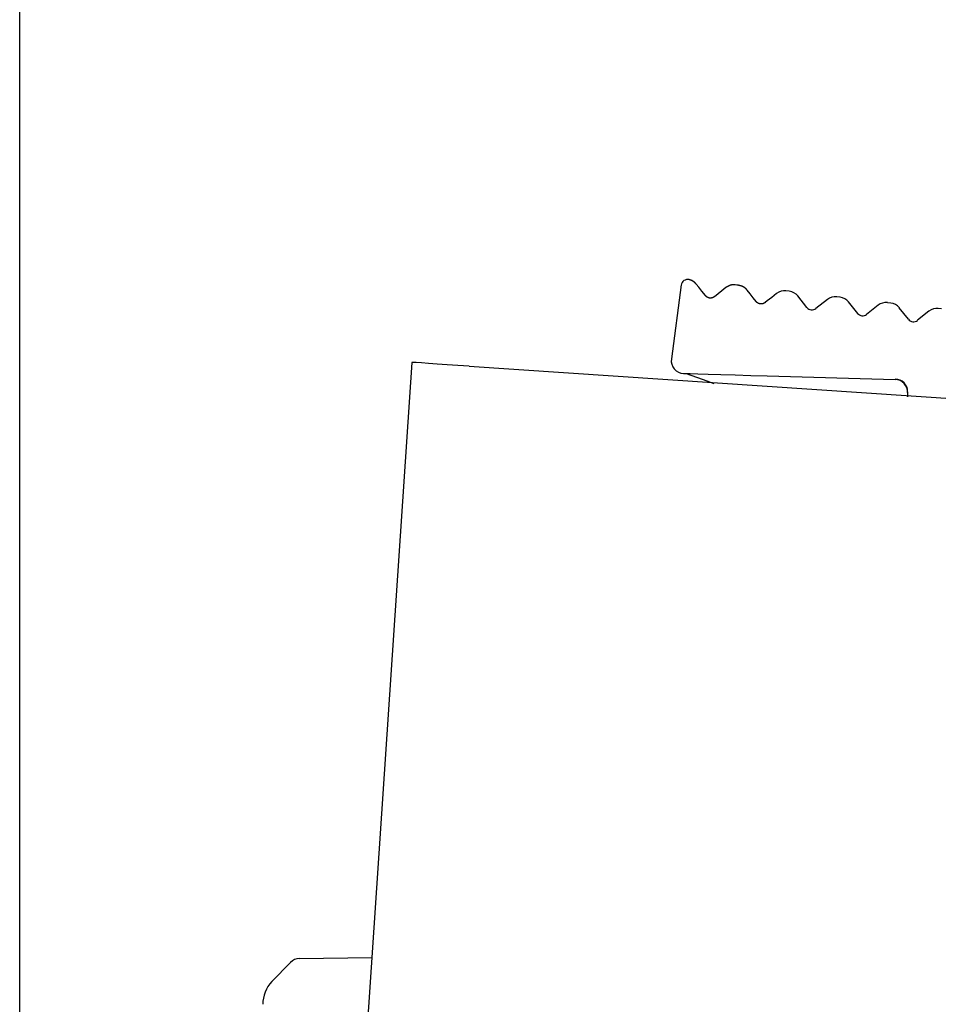
# Model space of a CAD drawing. Extents: x 19 to 1182, y 16 to 831.
# Drawn here: x 896 to 911, y 351 to 367 of the extents above; entities that cross this region are included whole.
import ezdxf

# ---------------------------------------------------------------- set-up
doc = ezdxf.new("R2010")
doc.units = 0
doc.layers.add('KI2', color=4, linetype='CONTINUOUS')
doc.layers.add('SU', color=3, linetype='CONTINUOUS')

msp = doc.modelspace()

# ---------------------------------------------------------------- linework, layer by layer
at = {"layer": 'KI2'}
for p, q in [((906.922, 362.681), (906.921, 362.681)), ((906.923, 362.681), (906.922, 362.681)), ((906.922, 362.681), (906.922, 362.681)), ((906.922, 362.681), (906.922, 362.681)), ((906.922, 362.681), (906.922, 362.681)), ((906.922, 362.681), (906.922, 362.681)), ((906.922, 362.681), (906.922, 362.681)), ((906.924, 362.681), (906.923, 362.681)), ((906.923, 362.681), (906.923, 362.681)), ((906.923, 362.681), (906.923, 362.681)), ((906.923, 362.681), (906.923, 362.681)), ((906.923, 362.681), (906.923, 362.681)), ((906.925, 362.68), (906.924, 362.681)), ((906.924, 362.681), (906.924, 362.681)), ((906.924, 362.681), (906.924, 362.681)), ((906.924, 362.681), (906.924, 362.681)), ((906.924, 362.681), (906.924, 362.681)), ((906.926, 362.68), (906.925, 362.68)), ((906.925, 362.68), (906.925, 362.68)), ((906.925, 362.68), (906.925, 362.68)), ((906.925, 362.68), (906.925, 362.68)), ((906.925, 362.68), (906.925, 362.68)), ((906.927, 362.68), (906.926, 362.68)), ((906.926, 362.68), (906.926, 362.68)), ((906.926, 362.68), (906.926, 362.68)), ((906.926, 362.68), (906.926, 362.68)), ((906.928, 362.68), (906.927, 362.68)), ((906.927, 362.68), (906.927, 362.68)), ((906.927, 362.68), (906.927, 362.68)), ((906.927, 362.68), (906.927, 362.68)), ((906.927, 362.68), (906.927, 362.68)), ((906.929, 362.68), (906.928, 362.68)), ((906.928, 362.68), (906.928, 362.68)), ((906.928, 362.68), (906.928, 362.68)), ((906.928, 362.68), (906.928, 362.68)), ((906.929, 362.679), (906.929, 362.68)), ((906.93, 362.679), (906.929, 362.679)), ((906.929, 362.679), (906.929, 362.679)), ((906.929, 362.679), (906.929, 362.679)), ((906.931, 362.679), (906.93, 362.679)), ((906.93, 362.679), (906.93, 362.679)), ((906.93, 362.679), (906.93, 362.679)), ((906.932, 362.679), (906.931, 362.679)), ((906.931, 362.679), (906.931, 362.679)), ((906.931, 362.679), (906.931, 362.679)), ((906.931, 362.679), (906.931, 362.679)), ((906.933, 362.678), (906.932, 362.679)), ((906.932, 362.679), (906.932, 362.679)), ((906.932, 362.679), (906.932, 362.679)), ((906.934, 362.678), (906.933, 362.678)), ((906.933, 362.678), (906.933, 362.678)), ((906.933, 362.678), (906.933, 362.678)), ((906.933, 362.678), (906.933, 362.678)), ((906.935, 362.678), (906.934, 362.678)), ((906.934, 362.678), (906.934, 362.678)), ((906.934, 362.678), (906.934, 362.678)), ((906.936, 362.678), (906.935, 362.678)), ((906.935, 362.678), (906.935, 362.678)), ((906.936, 362.677), (906.936, 362.678)), ((906.937, 362.677), (906.936, 362.677)), ((906.936, 362.677), (906.936, 362.677)), ((906.938, 362.677), (906.937, 362.677)), ((906.937, 362.677), (906.937, 362.677)), ((906.937, 362.677), (906.937, 362.677)), ((906.939, 362.677), (906.938, 362.677)), ((906.938, 362.677), (906.938, 362.677)), ((906.939, 362.676), (906.939, 362.677)), ((906.94, 362.676), (906.939, 362.676)), ((906.939, 362.676), (906.939, 362.676)), ((906.941, 362.676), (906.94, 362.676)), ((906.94, 362.676), (906.94, 362.676)), ((906.942, 362.676), (906.941, 362.676)), ((906.941, 362.676), (906.941, 362.676)), ((906.942, 362.675), (906.942, 362.676)), ((906.943, 362.675), (906.942, 362.675)), ((906.942, 362.675), (906.942, 362.675)), ((906.944, 362.675), (906.943, 362.675)), ((906.943, 362.675), (906.943, 362.675)), ((906.945, 362.674), (906.944, 362.675)), ((906.944, 362.675), (906.944, 362.675)), ((906.946, 362.674), (906.945, 362.674)), ((906.947, 362.674), (906.946, 362.674)), ((906.946, 362.674), (906.946, 362.674)), ((906.948, 362.674), (906.947, 362.674)), ((906.947, 362.674), (906.947, 362.674)), ((906.948, 362.673), (906.948, 362.674)), ((906.949, 362.673), (906.948, 362.673)), ((906.95, 362.673), (906.949, 362.673)), ((906.949, 362.673), (906.949, 362.673)), ((906.951, 362.672), (906.95, 362.673)), ((906.952, 362.672), (906.951, 362.672)), ((906.951, 362.672), (906.951, 362.672)), ((906.953, 362.672), (906.952, 362.672)), ((906.952, 362.672), (906.952, 362.672)), ((906.953, 362.671), (906.953, 362.672)), ((906.801, 362.597), (906.646, 361.439)), ((906.954, 362.671), (906.953, 362.671)), ((906.955, 362.671), (906.954, 362.671)), ((906.956, 362.671), (906.955, 362.671)), ((906.956, 362.67), (906.956, 362.671)), ((906.957, 362.67), (906.956, 362.67)), ((906.958, 362.67), (906.957, 362.67)), ((906.957, 362.67), (906.957, 362.67)), ((906.959, 362.669), (906.958, 362.67)), ((906.96, 362.669), (906.959, 362.669)), ((906.961, 362.668), (906.96, 362.669)), ((906.96, 362.669), (906.96, 362.669)), ((906.962, 362.668), (906.961, 362.668)), ((906.963, 362.667), (906.962, 362.668)), ((906.962, 362.668), (906.962, 362.668)), ((906.964, 362.667), (906.963, 362.667)), ((906.965, 362.667), (906.964, 362.667)), ((906.965, 362.666), (906.965, 362.667)), ((906.966, 362.666), (906.965, 362.666)), ((906.967, 362.666), (906.966, 362.666)), ((906.968, 362.665), (906.967, 362.666)), ((906.969, 362.665), (906.968, 362.665)), ((906.968, 362.665), (906.968, 362.665)), ((906.97, 362.664), (906.969, 362.665)), ((906.971, 362.664), (906.97, 362.664)), ((906.972, 362.663), (906.971, 362.664)), ((906.973, 362.663), (906.972, 362.663)), ((906.972, 362.663), (906.972, 362.663)), ((906.974, 362.662), (906.973, 362.663)), ((906.975, 362.662), (906.974, 362.662)), ((906.976, 362.661), (906.975, 362.662)), ((906.977, 362.66), (906.976, 362.661)), ((906.976, 362.661), (906.976, 362.661)), ((906.978, 362.66), (906.977, 362.66)), ((906.979, 362.659), (906.978, 362.66)), ((906.98, 362.659), (906.979, 362.659)), ((906.981, 362.658), (906.98, 362.659)), ((906.982, 362.657), (906.981, 362.658)), ((906.981, 362.658), (906.981, 362.658)), ((906.983, 362.657), (906.982, 362.657)), ((906.984, 362.656), (906.983, 362.657)), ((906.985, 362.656), (906.984, 362.656)), ((906.986, 362.655), (906.985, 362.656)), ((906.987, 362.655), (906.986, 362.655)), ((906.988, 362.654), (906.987, 362.655)), ((906.989, 362.653), (906.988, 362.654)), ((906.99, 362.652), (906.989, 362.653)), ((906.989, 362.653), (906.989, 362.653)), ((906.991, 362.651), (906.99, 362.652)), ((906.992, 362.651), (906.991, 362.651)), ((906.993, 362.65), (906.992, 362.651)), ((906.994, 362.649), (906.993, 362.65)), ((906.995, 362.649), (906.994, 362.649)), ((906.996, 362.648), (906.995, 362.649)), ((906.996, 362.647), (906.996, 362.648)), ((906.997, 362.647), (906.996, 362.647)), ((906.998, 362.646), (906.997, 362.647)), ((906.999, 362.645), (906.998, 362.646)), ((907, 362.644), (906.999, 362.645)), ((907.001, 362.644), (907, 362.644)), ((907.002, 362.643), (907.001, 362.644)), ((907.003, 362.642), (907.002, 362.643)), ((907.004, 362.641), (907.003, 362.642)), ((907.005, 362.64), (907.004, 362.641)), ((907.006, 362.64), (907.005, 362.64)), ((907.007, 362.639), (907.006, 362.64)), ((907.008, 362.638), (907.007, 362.639)), ((907.009, 362.637), (907.008, 362.638)), ((907.009, 362.636), (907.009, 362.637)), ((907.01, 362.635), (907.009, 362.636)), ((907.011, 362.634), (907.01, 362.635)), ((907.012, 362.634), (907.011, 362.634)), ((907.013, 362.633), (907.012, 362.634)), ((907.014, 362.632), (907.013, 362.633)), ((907.015, 362.631), (907.014, 362.632)), ((907.016, 362.63), (907.015, 362.631)), ((907.017, 362.629), (907.016, 362.63)), ((907.018, 362.628), (907.017, 362.629)), ((907.019, 362.627), (907.018, 362.628)), ((907.02, 362.626), (907.019, 362.627)), ((907.021, 362.625), (907.02, 362.626)), ((907.022, 362.624), (907.021, 362.625)), ((907.023, 362.623), (907.022, 362.624)), ((907.024, 362.622), (907.023, 362.623)), ((907.024, 362.621), (907.024, 362.622)), ((907.025, 362.621), (907.024, 362.621)), ((907.026, 362.62), (907.025, 362.621)), ((907.027, 362.619), (907.026, 362.62)), ((907.028, 362.618), (907.027, 362.619)), ((907.029, 362.617), (907.028, 362.618)), ((907.03, 362.616), (907.029, 362.617)), ((907.031, 362.615), (907.03, 362.616)), ((907.032, 362.614), (907.031, 362.615)), ((907.033, 362.613), (907.032, 362.614)), ((907.034, 362.612), (907.033, 362.613)), ((907.035, 362.611), (907.034, 362.612)), ((907.036, 362.61), (907.035, 362.611)), ((907.074, 362.562), (907.036, 362.61)), ((907.121, 362.502), (907.074, 362.562)), ((907.498, 362.556), (907.436, 362.507)), ((907.499, 362.556), (907.498, 362.556)), ((907.5, 362.557), (907.499, 362.556)), ((907.501, 362.558), (907.5, 362.557)), ((907.5, 362.557), (907.5, 362.557)), ((907.502, 362.558), (907.501, 362.558)), ((907.503, 362.559), (907.502, 362.558)), ((907.504, 362.56), (907.503, 362.559)), ((907.503, 362.559), (907.503, 362.559)), ((907.505, 362.56), (907.504, 362.56)), ((907.506, 362.561), (907.505, 362.56)), ((907.505, 362.56), (907.505, 362.56)), ((907.507, 362.561), (907.506, 362.561)), ((907.508, 362.562), (907.507, 362.561)), ((907.509, 362.563), (907.508, 362.562)), ((907.508, 362.562), (907.508, 362.562)), ((907.51, 362.563), (907.509, 362.563)), ((907.511, 362.564), (907.51, 362.563)), ((907.51, 362.563), (907.51, 362.563)), ((907.512, 362.564), (907.511, 362.564)), ((907.513, 362.565), (907.512, 362.565)), ((907.512, 362.565), (907.512, 362.564)), ((907.514, 362.566), (907.513, 362.565)), ((907.515, 362.566), (907.514, 362.566)), ((907.516, 362.567), (907.515, 362.567)), ((907.515, 362.567), (907.515, 362.566)), ((907.517, 362.567), (907.516, 362.567)), ((907.518, 362.568), (907.517, 362.568)), ((907.517, 362.568), (907.517, 362.567)), ((907.519, 362.569), (907.518, 362.568)), ((907.52, 362.57), (907.519, 362.569)), ((907.519, 362.569), (907.519, 362.569)), ((907.521, 362.57), (907.52, 362.57)), ((907.522, 362.57), (907.521, 362.57)), ((907.523, 362.571), (907.522, 362.571)), ((907.522, 362.571), (907.522, 362.57)), ((907.524, 362.572), (907.523, 362.571)), ((907.525, 362.572), (907.524, 362.572)), ((907.524, 362.572), (907.524, 362.572)), ((907.526, 362.573), (907.525, 362.572)), ((907.527, 362.573), (907.526, 362.573)), ((907.528, 362.574), (907.527, 362.574)), ((907.527, 362.574), (907.527, 362.573)), ((907.529, 362.574), (907.528, 362.574)), ((907.53, 362.575), (907.529, 362.575)), ((907.529, 362.575), (907.529, 362.574)), ((907.531, 362.576), (907.53, 362.575)), ((907.532, 362.576), (907.531, 362.576)), ((907.533, 362.577), (907.532, 362.576)), ((907.532, 362.576), (907.532, 362.576)), ((907.534, 362.577), (907.533, 362.577)), ((907.535, 362.578), (907.534, 362.577)), ((907.536, 362.578), (907.535, 362.578)), ((907.535, 362.578), (907.535, 362.578)), ((907.537, 362.579), (907.536, 362.578)), ((907.538, 362.579), (907.537, 362.579)), ((907.539, 362.58), (907.538, 362.579)), ((907.538, 362.579), (907.538, 362.579)), ((907.54, 362.58), (907.539, 362.58)), ((907.541, 362.581), (907.54, 362.581)), ((907.54, 362.581), (907.54, 362.58)), ((907.542, 362.581), (907.541, 362.581)), ((907.543, 362.582), (907.542, 362.581)), ((907.544, 362.582), (907.543, 362.582)), ((907.543, 362.582), (907.543, 362.582)), ((907.545, 362.583), (907.544, 362.582)), ((907.546, 362.583), (907.545, 362.583)), ((907.547, 362.584), (907.546, 362.583)), ((907.546, 362.583), (907.546, 362.583)), ((907.548, 362.584), (907.547, 362.584)), ((907.549, 362.584), (907.548, 362.584)), ((907.55, 362.585), (907.549, 362.585)), ((907.549, 362.585), (907.549, 362.584)), ((907.551, 362.585), (907.55, 362.585)), ((907.552, 362.586), (907.551, 362.585)), ((907.553, 362.586), (907.552, 362.586)), ((907.552, 362.586), (907.552, 362.586)), ((907.554, 362.587), (907.553, 362.586)), ((907.555, 362.587), (907.554, 362.587)), ((907.556, 362.588), (907.555, 362.587)), ((907.555, 362.587), (907.555, 362.587)), ((907.557, 362.588), (907.556, 362.588)), ((907.558, 362.588), (907.557, 362.588)), ((907.559, 362.589), (907.558, 362.588)), ((907.558, 362.588), (907.558, 362.588)), ((907.56, 362.589), (907.559, 362.589)), ((907.561, 362.589), (907.56, 362.589)), ((907.562, 362.59), (907.561, 362.59)), ((907.561, 362.59), (907.561, 362.589)), ((907.563, 362.59), (907.562, 362.59)), ((907.564, 362.59), (907.563, 362.59)), ((907.565, 362.591), (907.564, 362.591)), ((907.564, 362.591), (907.564, 362.59)), ((907.566, 362.591), (907.565, 362.591)), ((907.567, 362.591), (907.566, 362.591)), ((907.568, 362.592), (907.567, 362.591)), ((907.569, 362.592), (907.568, 362.592)), ((907.568, 362.592), (907.568, 362.592)), ((907.57, 362.592), (907.569, 362.592)), ((907.571, 362.593), (907.57, 362.592)), ((907.572, 362.593), (907.571, 362.593)), ((907.573, 362.593), (907.572, 362.593)), ((907.572, 362.593), (907.572, 362.593)), ((907.574, 362.593), (907.573, 362.593)), ((907.575, 362.594), (907.574, 362.593)), ((907.576, 362.594), (907.575, 362.594)), ((907.577, 362.594), (907.576, 362.594)), ((907.576, 362.594), (907.576, 362.594)), ((907.578, 362.594), (907.577, 362.594)), ((907.579, 362.595), (907.578, 362.594)), ((907.58, 362.595), (907.579, 362.595)), ((907.581, 362.595), (907.58, 362.595)), ((907.58, 362.595), (907.58, 362.595)), ((907.582, 362.595), (907.581, 362.595)), ((907.583, 362.596), (907.582, 362.595)), ((907.584, 362.596), (907.583, 362.596)), ((907.583, 362.596), (907.583, 362.596)), ((907.585, 362.596), (907.584, 362.596)), ((907.586, 362.596), (907.585, 362.596)), ((907.587, 362.596), (907.586, 362.596)), ((907.588, 362.596), (907.587, 362.596)), ((907.589, 362.597), (907.588, 362.597)), ((907.588, 362.597), (907.588, 362.596)), ((907.59, 362.597), (907.589, 362.597)), ((907.591, 362.597), (907.59, 362.597)), ((907.592, 362.597), (907.591, 362.597)), ((907.593, 362.597), (907.592, 362.597)), ((907.592, 362.597), (907.592, 362.597)), ((907.594, 362.597), (907.593, 362.597)), ((907.595, 362.598), (907.594, 362.597)), ((907.596, 362.598), (907.595, 362.598)), ((907.597, 362.598), (907.596, 362.598)), ((907.596, 362.598), (907.596, 362.598)), ((907.598, 362.598), (907.597, 362.598)), ((907.599, 362.598), (907.598, 362.598)), ((907.6, 362.598), (907.599, 362.598)), ((907.601, 362.598), (907.6, 362.598)), ((907.602, 362.598), (907.601, 362.598)), ((907.601, 362.598), (907.601, 362.598)), ((907.603, 362.599), (907.602, 362.598)), ((907.604, 362.599), (907.603, 362.599)), ((907.605, 362.599), (907.604, 362.599)), ((907.606, 362.599), (907.605, 362.599)), ((907.607, 362.599), (907.606, 362.599)), ((907.606, 362.599), (907.606, 362.599)), ((907.608, 362.599), (907.607, 362.599)), ((907.609, 362.599), (907.608, 362.599)), ((907.61, 362.599), (907.609, 362.599)), ((907.611, 362.599), (907.61, 362.599)), ((907.61, 362.599), (907.61, 362.599)), ((907.612, 362.599), (907.611, 362.599)), ((907.613, 362.599), (907.612, 362.599)), ((907.614, 362.599), (907.613, 362.599)), ((907.615, 362.599), (907.614, 362.599)), ((907.616, 362.599), (907.615, 362.599)), ((907.615, 362.599), (907.615, 362.599)), ((907.617, 362.599), (907.616, 362.599)), ((907.618, 362.599), (907.617, 362.599)), ((907.619, 362.599), (907.618, 362.599)), ((907.62, 362.599), (907.619, 362.599)), ((907.621, 362.599), (907.62, 362.599)), ((907.62, 362.599), (907.62, 362.599)), ((907.622, 362.599), (907.621, 362.599)), ((907.623, 362.599), (907.622, 362.599)), ((907.624, 362.599), (907.623, 362.599)), ((907.625, 362.599), (907.624, 362.599)), ((907.624, 362.599), (907.624, 362.599)), ((907.626, 362.599), (907.625, 362.599)), ((907.627, 362.599), (907.626, 362.599)), ((907.628, 362.599), (907.627, 362.599)), ((907.629, 362.599), (907.628, 362.599)), ((907.63, 362.599), (907.629, 362.599)), ((907.629, 362.599), (907.629, 362.599)), ((907.631, 362.599), (907.63, 362.599)), ((907.632, 362.599), (907.631, 362.599)), ((907.633, 362.599), (907.632, 362.599)), ((907.634, 362.599), (907.633, 362.599)), ((907.633, 362.599), (907.633, 362.599)), ((907.635, 362.599), (907.634, 362.599)), ((907.636, 362.599), (907.635, 362.599)), ((907.637, 362.599), (907.636, 362.599)), ((907.638, 362.599), (907.637, 362.599)), ((907.639, 362.598), (907.638, 362.599)), ((907.638, 362.599), (907.638, 362.599)), ((907.64, 362.598), (907.639, 362.598)), ((907.641, 362.598), (907.64, 362.598)), ((907.642, 362.598), (907.641, 362.598)), ((907.641, 362.598), (907.641, 362.598)), ((907.643, 362.598), (907.642, 362.598)), ((907.644, 362.598), (907.643, 362.598)), ((907.645, 362.598), (907.644, 362.598)), ((907.646, 362.598), (907.645, 362.598)), ((907.671, 362.595), (907.646, 362.598)), ((907.697, 362.592), (907.671, 362.595)), ((907.698, 362.592), (907.697, 362.592)), ((907.697, 362.592), (907.697, 362.592)), ((907.699, 362.591), (907.698, 362.592)), ((907.7, 362.591), (907.699, 362.591)), ((907.701, 362.591), (907.7, 362.591)), ((907.702, 362.591), (907.701, 362.591)), ((907.703, 362.59), (907.702, 362.591)), ((907.702, 362.591), (907.702, 362.591)), ((907.704, 362.59), (907.703, 362.59)), ((907.705, 362.59), (907.704, 362.59)), ((907.706, 362.59), (907.705, 362.59)), ((907.707, 362.59), (907.706, 362.59)), ((907.706, 362.59), (907.706, 362.59)), ((907.708, 362.589), (907.707, 362.59)), ((907.709, 362.589), (907.708, 362.589)), ((907.71, 362.589), (907.709, 362.589)), ((907.711, 362.589), (907.71, 362.589)), ((907.71, 362.589), (907.71, 362.589)), ((907.712, 362.588), (907.711, 362.589)), ((907.713, 362.588), (907.712, 362.588)), ((907.714, 362.588), (907.713, 362.588)), ((907.713, 362.588), (907.713, 362.588)), ((907.715, 362.588), (907.714, 362.588)), ((907.716, 362.587), (907.715, 362.588)), ((907.717, 362.587), (907.716, 362.587)), ((907.718, 362.587), (907.717, 362.587)), ((907.717, 362.587), (907.717, 362.587)), ((907.719, 362.587), (907.718, 362.587)), ((907.72, 362.587), (907.719, 362.587)), ((907.721, 362.586), (907.72, 362.587)), ((907.722, 362.586), (907.721, 362.586)), ((907.721, 362.586), (907.721, 362.586)), ((907.723, 362.586), (907.722, 362.586)), ((907.724, 362.586), (907.723, 362.586)), ((907.725, 362.585), (907.724, 362.586)), ((907.726, 362.585), (907.725, 362.585)), ((907.725, 362.585), (907.725, 362.585)), ((907.727, 362.585), (907.726, 362.585)), ((907.728, 362.584), (907.727, 362.585)), ((907.729, 362.584), (907.728, 362.584)), ((907.73, 362.584), (907.729, 362.584)), ((907.729, 362.584), (907.729, 362.584)), ((907.731, 362.584), (907.73, 362.584)), ((907.732, 362.583), (907.731, 362.584)), ((907.733, 362.583), (907.732, 362.583)), ((907.732, 362.583), (907.732, 362.583)), ((907.734, 362.583), (907.733, 362.583)), ((907.735, 362.582), (907.734, 362.583)), ((907.736, 362.582), (907.735, 362.582)), ((907.737, 362.582), (907.736, 362.582)), ((907.736, 362.582), (907.736, 362.582)), ((907.738, 362.582), (907.737, 362.582)), ((907.739, 362.581), (907.738, 362.582)), ((907.74, 362.581), (907.739, 362.581)), ((907.741, 362.581), (907.74, 362.581)), ((907.74, 362.581), (907.74, 362.581)), ((907.742, 362.58), (907.741, 362.581)), ((907.743, 362.58), (907.742, 362.58)), ((907.744, 362.58), (907.743, 362.58)), ((907.743, 362.58), (907.743, 362.58)), ((907.745, 362.579), (907.744, 362.58)), ((907.746, 362.579), (907.745, 362.579)), ((907.747, 362.578), (907.746, 362.579)), ((907.746, 362.579), (907.746, 362.579)), ((907.748, 362.578), (907.747, 362.578)), ((907.749, 362.578), (907.748, 362.578)), ((907.75, 362.578), (907.749, 362.578)), ((907.75, 362.577), (907.75, 362.578)), ((907.751, 362.577), (907.75, 362.577)), ((907.752, 362.577), (907.751, 362.577)), ((907.753, 362.576), (907.752, 362.577)), ((907.754, 362.576), (907.753, 362.576)), ((907.753, 362.576), (907.753, 362.576)), ((907.755, 362.576), (907.754, 362.576)), ((907.756, 362.575), (907.755, 362.576)), ((907.757, 362.575), (907.756, 362.575)), ((907.756, 362.575), (907.756, 362.575)), ((907.758, 362.574), (907.757, 362.575)), ((907.759, 362.574), (907.758, 362.574)), ((907.76, 362.573), (907.759, 362.574)), ((907.759, 362.574), (907.759, 362.574)), ((907.761, 362.573), (907.76, 362.573)), ((907.762, 362.573), (907.761, 362.573)), ((907.762, 362.572), (907.762, 362.573)), ((907.763, 362.572), (907.762, 362.572)), ((907.764, 362.572), (907.763, 362.572)), ((907.764, 362.571), (907.764, 362.572)), ((907.765, 362.571), (907.764, 362.571)), ((907.766, 362.571), (907.765, 362.571)), ((907.767, 362.57), (907.766, 362.571)), ((907.768, 362.57), (907.767, 362.57)), ((907.767, 362.57), (907.767, 362.57)), ((907.769, 362.569), (907.768, 362.57)), ((907.77, 362.569), (907.769, 362.569)), ((907.77, 362.568), (907.77, 362.569)), ((907.771, 362.568), (907.77, 362.568)), ((907.772, 362.568), (907.771, 362.568)), ((907.773, 362.567), (907.772, 362.568)), ((907.774, 362.566), (907.773, 362.567)), ((907.773, 362.567), (907.773, 362.567)), ((907.775, 362.566), (907.774, 362.566)), ((907.776, 362.565), (907.775, 362.566)), ((907.775, 362.566), (907.775, 362.566)), ((907.777, 362.565), (907.776, 362.565)), ((907.778, 362.564), (907.777, 362.565)), ((907.779, 362.564), (907.778, 362.564)), ((907.778, 362.564), (907.778, 362.564)), ((907.78, 362.563), (907.779, 362.564)), ((907.781, 362.562), (907.78, 362.563)), ((907.78, 362.563), (907.78, 362.563)), ((907.782, 362.562), (907.781, 362.562)), ((907.782, 362.561), (907.782, 362.562)), ((907.783, 362.561), (907.782, 362.561)), ((907.784, 362.56), (907.783, 362.561)), ((907.785, 362.56), (907.784, 362.56)), ((907.784, 362.56), (907.784, 362.56)), ((907.786, 362.559), (907.785, 362.56)), ((907.787, 362.559), (907.786, 362.559)), ((907.787, 362.558), (907.787, 362.559)), ((907.788, 362.558), (907.787, 362.558)), ((907.789, 362.557), (907.788, 362.558)), ((907.79, 362.556), (907.789, 362.557)), ((907.789, 362.557), (907.789, 362.557)), ((907.791, 362.556), (907.79, 362.556)), ((907.791, 362.555), (907.791, 362.556)), ((907.792, 362.555), (907.791, 362.555)), ((907.793, 362.554), (907.792, 362.555)), ((907.794, 362.553), (907.793, 362.554)), ((907.793, 362.554), (907.793, 362.554)), ((907.795, 362.553), (907.794, 362.553)), ((907.795, 362.552), (907.795, 362.553)), ((907.796, 362.552), (907.795, 362.552)), ((907.797, 362.551), (907.796, 362.552)), ((907.798, 362.55), (907.797, 362.551)), ((907.797, 362.551), (907.797, 362.551)), ((907.799, 362.549), (907.798, 362.55)), ((907.798, 362.55), (907.798, 362.55)), ((907.8, 362.549), (907.799, 362.549)), ((907.8, 362.548), (907.8, 362.549)), ((907.801, 362.548), (907.8, 362.548)), ((907.802, 362.547), (907.801, 362.548)), ((907.803, 362.546), (907.802, 362.547)), ((907.802, 362.547), (907.802, 362.547)), ((907.804, 362.546), (907.803, 362.546)), ((907.804, 362.545), (907.804, 362.546)), ((907.805, 362.544), (907.804, 362.545)), ((907.806, 362.544), (907.805, 362.544)), ((907.806, 362.543), (907.806, 362.544)), ((907.807, 362.543), (907.806, 362.543)), ((907.807, 362.542), (907.807, 362.543)), ((907.808, 362.542), (907.807, 362.542)), ((907.809, 362.541), (907.808, 362.542)), ((907.81, 362.54), (907.809, 362.541)), ((907.809, 362.541), (907.809, 362.541)), ((907.81, 362.539), (907.81, 362.54)), ((907.811, 362.539), (907.81, 362.539)), ((907.812, 362.538), (907.811, 362.539)), ((907.813, 362.537), (907.812, 362.538)), ((907.812, 362.538), (907.812, 362.538)), ((907.813, 362.536), (907.813, 362.537)), ((907.814, 362.536), (907.813, 362.536)), ((907.814, 362.535), (907.814, 362.536)), ((907.815, 362.535), (907.814, 362.535)), ((907.816, 362.534), (907.815, 362.535)), ((907.817, 362.533), (907.816, 362.534)), ((907.816, 362.534), (907.816, 362.534)), ((907.817, 362.532), (907.817, 362.533)), ((907.818, 362.532), (907.817, 362.532)), ((907.819, 362.531), (907.818, 362.532)), ((907.82, 362.53), (907.819, 362.531)), ((907.819, 362.531), (907.819, 362.531)), ((907.82, 362.529), (907.82, 362.53)), ((907.821, 362.529), (907.82, 362.529)), ((907.821, 362.528), (907.821, 362.529)), ((907.822, 362.527), (907.821, 362.528)), ((907.823, 362.526), (907.822, 362.527)), ((907.822, 362.527), (907.822, 362.527)), ((907.824, 362.526), (907.823, 362.526)), ((907.824, 362.525), (907.824, 362.526)), ((907.825, 362.524), (907.824, 362.525)), ((907.826, 362.523), (907.825, 362.524)), ((907.825, 362.524), (907.825, 362.524)), ((907.826, 362.522), (907.826, 362.523)), ((907.827, 362.522), (907.826, 362.522)), ((907.827, 362.521), (907.827, 362.522)), ((907.828, 362.521), (907.827, 362.521)), ((907.828, 362.52), (907.828, 362.521)), ((907.829, 362.519), (907.828, 362.52)), ((907.83, 362.518), (907.829, 362.519)), ((907.829, 362.519), (907.829, 362.519)), ((907.83, 362.517), (907.83, 362.518)), ((907.877, 362.458), (907.83, 362.517)), ((907.178, 362.43), (907.121, 362.502)), ((907.179, 362.43), (907.178, 362.43)), ((907.179, 362.429), (907.179, 362.43)), ((907.18, 362.428), (907.179, 362.429)), ((907.179, 362.429), (907.179, 362.429)), ((907.181, 362.427), (907.18, 362.428)), ((907.18, 362.428), (907.18, 362.428)), ((907.182, 362.427), (907.181, 362.427)), ((907.181, 362.427), (907.181, 362.427)), ((907.182, 362.426), (907.182, 362.427)), ((907.183, 362.426), (907.182, 362.426)), ((907.183, 362.425), (907.183, 362.426)), ((907.184, 362.425), (907.183, 362.425)), ((907.184, 362.424), (907.184, 362.425)), ((907.184, 362.425), (907.184, 362.425)), ((907.185, 362.424), (907.184, 362.424)), ((907.185, 362.423), (907.185, 362.424)), ((907.186, 362.423), (907.185, 362.423)), ((907.186, 362.422), (907.186, 362.423)), ((907.187, 362.422), (907.186, 362.422)), ((907.188, 362.421), (907.187, 362.422)), ((907.187, 362.422), (907.187, 362.422)), ((907.189, 362.42), (907.188, 362.421)), ((907.188, 362.421), (907.188, 362.421)), ((907.19, 362.419), (907.189, 362.42)), ((907.189, 362.42), (907.189, 362.42)), ((907.189, 362.42), (907.189, 362.42)), ((907.191, 362.419), (907.19, 362.419)), ((907.191, 362.418), (907.191, 362.419)), ((907.192, 362.417), (907.191, 362.418)), ((907.191, 362.418), (907.191, 362.418)), ((907.193, 362.417), (907.192, 362.417)), ((907.192, 362.417), (907.192, 362.417)), ((907.193, 362.416), (907.193, 362.417)), ((907.194, 362.416), (907.193, 362.416)), ((907.194, 362.415), (907.194, 362.416)), ((907.195, 362.415), (907.194, 362.415)), ((907.196, 362.414), (907.195, 362.415)), ((907.195, 362.415), (907.195, 362.415)), ((907.197, 362.414), (907.196, 362.414)), ((907.196, 362.414), (907.196, 362.414)), ((907.197, 362.413), (907.197, 362.414)), ((907.198, 362.412), (907.197, 362.413)), ((907.197, 362.413), (907.197, 362.413)), ((907.199, 362.412), (907.198, 362.412)), ((907.198, 362.412), (907.198, 362.412)), ((907.2, 362.411), (907.199, 362.412)), ((907.201, 362.41), (907.2, 362.411)), ((907.2, 362.411), (907.2, 362.411)), ((907.202, 362.409), (907.201, 362.41)), ((907.201, 362.41), (907.201, 362.41)), ((907.201, 362.41), (907.201, 362.41)), ((907.203, 362.409), (907.202, 362.409)), ((907.202, 362.409), (907.202, 362.409)), ((907.203, 362.408), (907.203, 362.409)), ((907.204, 362.408), (907.203, 362.408)), ((907.205, 362.407), (907.204, 362.408)), ((907.204, 362.408), (907.204, 362.408)), ((907.206, 362.407), (907.205, 362.407)), ((907.205, 362.407), (907.205, 362.407)), ((907.207, 362.406), (907.206, 362.407)), ((907.208, 362.405), (907.207, 362.406)), ((907.207, 362.406), (907.207, 362.406)), ((907.207, 362.406), (907.207, 362.406)), ((907.209, 362.405), (907.208, 362.405)), ((907.208, 362.405), (907.208, 362.405)), ((907.21, 362.404), (907.209, 362.405)), ((907.211, 362.404), (907.21, 362.404)), ((907.21, 362.404), (907.21, 362.404)), ((907.211, 362.403), (907.211, 362.404)), ((907.212, 362.403), (907.211, 362.403)), ((907.213, 362.402), (907.212, 362.403)), ((907.212, 362.403), (907.212, 362.403)), ((907.214, 362.402), (907.213, 362.402)), ((907.213, 362.402), (907.213, 362.402)), ((907.215, 362.401), (907.214, 362.402)), ((907.214, 362.402), (907.214, 362.402)), ((907.216, 362.401), (907.215, 362.401)), ((907.215, 362.401), (907.215, 362.401)), ((907.217, 362.4), (907.216, 362.401)), ((907.216, 362.401), (907.216, 362.401)), ((907.218, 362.4), (907.217, 362.4)), ((907.219, 362.399), (907.218, 362.4)), ((907.218, 362.4), (907.218, 362.4)), ((907.22, 362.399), (907.219, 362.399)), ((907.219, 362.399), (907.219, 362.399)), ((907.221, 362.398), (907.22, 362.399)), ((907.22, 362.399), (907.22, 362.399)), ((907.222, 362.398), (907.221, 362.398)), ((907.223, 362.398), (907.222, 362.398)), ((907.222, 362.398), (907.222, 362.398)), ((907.224, 362.397), (907.223, 362.398)), ((907.223, 362.398), (907.223, 362.398)), ((907.225, 362.397), (907.224, 362.397)), ((907.226, 362.397), (907.225, 362.397)), ((907.225, 362.397), (907.225, 362.397)), ((907.227, 362.396), (907.226, 362.397)), ((907.226, 362.397), (907.226, 362.397)), ((907.228, 362.396), (907.227, 362.396)), ((907.227, 362.396), (907.227, 362.396)), ((907.229, 362.396), (907.228, 362.396)), ((907.23, 362.395), (907.229, 362.396)), ((907.229, 362.396), (907.229, 362.396)), ((907.231, 362.395), (907.23, 362.395)), ((907.232, 362.395), (907.231, 362.395)), ((907.231, 362.395), (907.231, 362.395)), ((907.233, 362.395), (907.232, 362.395)), ((907.232, 362.395), (907.232, 362.395)), ((907.234, 362.394), (907.233, 362.395)), ((907.235, 362.394), (907.234, 362.394)), ((907.234, 362.394), (907.234, 362.394)), ((907.236, 362.394), (907.235, 362.394)), ((907.235, 362.394), (907.235, 362.394)), ((907.237, 362.394), (907.236, 362.394)), ((907.238, 362.394), (907.237, 362.394)), ((907.237, 362.394), (907.237, 362.394)), ((907.239, 362.393), (907.238, 362.394)), ((907.24, 362.393), (907.239, 362.393)), ((907.239, 362.393), (907.239, 362.393)), ((907.241, 362.393), (907.24, 362.393)), ((907.24, 362.393), (907.24, 362.393)), ((907.242, 362.393), (907.241, 362.393)), ((907.243, 362.393), (907.242, 362.393)), ((907.242, 362.393), (907.242, 362.393)), ((907.244, 362.393), (907.243, 362.393)), ((907.245, 362.393), (907.244, 362.393)), ((907.246, 362.392), (907.245, 362.393)), ((907.245, 362.393), (907.245, 362.393)), ((907.247, 362.392), (907.246, 362.392)), ((907.246, 362.392), (907.246, 362.392)), ((907.248, 362.392), (907.247, 362.392)), ((907.249, 362.392), (907.248, 362.392)), ((907.25, 362.392), (907.249, 362.392)), ((907.249, 362.392), (907.249, 362.392)), ((907.251, 362.392), (907.25, 362.392)), ((907.25, 362.392), (907.25, 362.392)), ((907.252, 362.392), (907.251, 362.392)), ((907.253, 362.392), (907.252, 362.392)), ((907.254, 362.392), (907.253, 362.392)), ((907.253, 362.392), (907.253, 362.392)), ((907.255, 362.392), (907.254, 362.392)), ((907.256, 362.392), (907.255, 362.392)), ((907.255, 362.392), (907.255, 362.392)), ((907.257, 362.392), (907.256, 362.392)), ((907.258, 362.392), (907.257, 362.392)), ((907.257, 362.392), (907.257, 362.392)), ((907.259, 362.392), (907.258, 362.392)), ((907.26, 362.392), (907.259, 362.392)), ((907.261, 362.392), (907.26, 362.392)), ((907.26, 362.392), (907.26, 362.392)), ((907.262, 362.392), (907.261, 362.392)), ((907.263, 362.392), (907.262, 362.392)), ((907.262, 362.392), (907.262, 362.392)), ((907.264, 362.392), (907.263, 362.392)), ((907.265, 362.392), (907.264, 362.392)), ((907.266, 362.393), (907.265, 362.392)), ((907.265, 362.392), (907.265, 362.392)), ((907.267, 362.393), (907.266, 362.393)), ((907.268, 362.393), (907.267, 362.393)), ((907.269, 362.393), (907.268, 362.393)), ((907.268, 362.393), (907.268, 362.393)), ((907.27, 362.393), (907.269, 362.393)), ((907.271, 362.393), (907.27, 362.393)), ((907.27, 362.393), (907.27, 362.393)), ((907.272, 362.393), (907.271, 362.393)), ((907.273, 362.393), (907.272, 362.393)), ((907.274, 362.394), (907.273, 362.394)), ((907.273, 362.394), (907.273, 362.393)), ((907.275, 362.394), (907.274, 362.394)), ((907.276, 362.394), (907.275, 362.394)), ((907.277, 362.394), (907.276, 362.394)), ((907.276, 362.394), (907.276, 362.394)), ((907.278, 362.394), (907.277, 362.394)), ((907.279, 362.394), (907.278, 362.394)), ((907.28, 362.395), (907.279, 362.395)), ((907.279, 362.395), (907.279, 362.394)), ((907.281, 362.395), (907.28, 362.395)), ((907.282, 362.395), (907.281, 362.395)), ((907.283, 362.395), (907.282, 362.395)), ((907.284, 362.396), (907.283, 362.396)), ((907.283, 362.396), (907.283, 362.395)), ((907.285, 362.396), (907.284, 362.396)), ((907.286, 362.396), (907.285, 362.396)), ((907.287, 362.397), (907.286, 362.396)), ((907.286, 362.396), (907.286, 362.396)), ((907.288, 362.397), (907.287, 362.397)), ((907.289, 362.397), (907.288, 362.397)), ((907.29, 362.398), (907.289, 362.397)), ((907.289, 362.397), (907.289, 362.397)), ((907.291, 362.398), (907.29, 362.398)), ((907.292, 362.398), (907.291, 362.398)), ((907.293, 362.399), (907.292, 362.398)), ((907.294, 362.399), (907.293, 362.399)), ((907.293, 362.399), (907.293, 362.399)), ((907.295, 362.4), (907.294, 362.399)), ((907.296, 362.4), (907.295, 362.4)), ((907.297, 362.4), (907.296, 362.4)), ((907.298, 362.401), (907.297, 362.401)), ((907.297, 362.401), (907.297, 362.4)), ((907.299, 362.401), (907.298, 362.401)), ((907.3, 362.402), (907.299, 362.401)), ((907.301, 362.402), (907.3, 362.402)), ((907.302, 362.403), (907.301, 362.403)), ((907.301, 362.403), (907.301, 362.402)), ((907.303, 362.404), (907.302, 362.403)), ((907.304, 362.404), (907.303, 362.404)), ((907.305, 362.404), (907.304, 362.404)), ((907.306, 362.405), (907.305, 362.404)), ((907.307, 362.406), (907.306, 362.405)), ((907.306, 362.405), (907.306, 362.405)), ((907.308, 362.406), (907.307, 362.406)), ((907.309, 362.407), (907.308, 362.406)), ((907.31, 362.407), (907.309, 362.407)), ((907.311, 362.409), (907.31, 362.408)), ((907.31, 362.408), (907.31, 362.407)), ((907.312, 362.409), (907.311, 362.409)), ((907.313, 362.41), (907.312, 362.409)), ((907.314, 362.41), (907.313, 362.41)), ((907.315, 362.411), (907.314, 362.411)), ((907.314, 362.411), (907.314, 362.41)), ((907.316, 362.412), (907.315, 362.411)), ((907.317, 362.413), (907.316, 362.412)), ((907.318, 362.413), (907.317, 362.413)), ((907.319, 362.414), (907.318, 362.413)), ((907.376, 362.459), (907.319, 362.414)), ((907.436, 362.507), (907.376, 362.459)), ((907.925, 362.398), (907.877, 362.458)), ((907.973, 362.338), (907.925, 362.398)), ((908.182, 362.375), (908.147, 362.348)), ((908.216, 362.402), (908.182, 362.375)), ((908.293, 362.464), (908.216, 362.402)), ((908.491, 362.499), (908.44, 362.505)), ((908.767, 362.245), (908.625, 362.425)), ((909.088, 362.371), (908.908, 362.229)), ((909.286, 362.407), (909.235, 362.413)), ((907.973, 362.337), (907.973, 362.338)), ((907.974, 362.337), (907.973, 362.337)), ((907.974, 362.336), (907.974, 362.337)), ((907.975, 362.335), (907.974, 362.336)), ((907.974, 362.336), (907.974, 362.336)), ((907.976, 362.335), (907.975, 362.335)), ((907.975, 362.335), (907.975, 362.335)), ((907.976, 362.334), (907.976, 362.335)), ((907.977, 362.333), (907.976, 362.334)), ((907.976, 362.334), (907.976, 362.334)), ((907.978, 362.332), (907.977, 362.333)), ((907.977, 362.333), (907.977, 362.333)), ((907.979, 362.332), (907.978, 362.332)), ((907.978, 362.332), (907.978, 362.332)), ((907.979, 362.331), (907.979, 362.332)), ((907.98, 362.33), (907.979, 362.331)), ((907.979, 362.331), (907.979, 362.331)), ((907.981, 362.329), (907.98, 362.33)), ((907.98, 362.33), (907.98, 362.33)), ((907.982, 362.329), (907.981, 362.329)), ((907.981, 362.329), (907.981, 362.329)), ((907.982, 362.328), (907.982, 362.329)), ((907.983, 362.327), (907.982, 362.328)), ((907.982, 362.328), (907.982, 362.328)), ((907.984, 362.327), (907.983, 362.327)), ((907.983, 362.327), (907.983, 362.327)), ((907.984, 362.326), (907.984, 362.327)), ((907.985, 362.326), (907.984, 362.326)), ((907.985, 362.325), (907.985, 362.326)), ((907.986, 362.325), (907.985, 362.325)), ((907.986, 362.324), (907.986, 362.325)), ((907.986, 362.325), (907.986, 362.325)), ((907.987, 362.324), (907.986, 362.324)), ((907.987, 362.323), (907.987, 362.324)), ((907.988, 362.323), (907.987, 362.323)), ((907.989, 362.322), (907.988, 362.323)), ((907.988, 362.323), (907.988, 362.323)), ((907.99, 362.321), (907.989, 362.322)), ((907.989, 362.322), (907.989, 362.322)), ((907.991, 362.32), (907.99, 362.321)), ((907.99, 362.321), (907.99, 362.321)), ((907.99, 362.321), (907.99, 362.321)), ((907.992, 362.32), (907.991, 362.32)), ((907.991, 362.32), (907.991, 362.32)), ((907.992, 362.319), (907.992, 362.32)), ((907.993, 362.319), (907.992, 362.319)), ((907.993, 362.318), (907.993, 362.319)), ((907.994, 362.318), (907.993, 362.318)), ((907.995, 362.317), (907.994, 362.318)), ((907.994, 362.318), (907.994, 362.318)), ((907.996, 362.316), (907.995, 362.317)), ((907.995, 362.317), (907.995, 362.317)), ((907.995, 362.317), (907.995, 362.317)), ((907.997, 362.316), (907.996, 362.316)), ((907.996, 362.316), (907.996, 362.316)), ((907.998, 362.315), (907.997, 362.316)), ((907.999, 362.314), (907.998, 362.315)), ((907.998, 362.315), (907.998, 362.315)), ((907.998, 362.315), (907.998, 362.315)), ((908, 362.314), (907.999, 362.314)), ((907.999, 362.314), (907.999, 362.314)), ((908, 362.313), (908, 362.314)), ((908.001, 362.313), (908, 362.313)), ((908.002, 362.312), (908.001, 362.313)), ((908.001, 362.313), (908.001, 362.313)), ((908.003, 362.312), (908.002, 362.312)), ((908.004, 362.312), (908.003, 362.312)), ((908.003, 362.312), (908.003, 362.312)), ((908.004, 362.311), (908.004, 362.312)), ((908.005, 362.311), (908.004, 362.311)), ((908.006, 362.31), (908.005, 362.311)), ((908.005, 362.311), (908.005, 362.311)), ((908.007, 362.31), (908.006, 362.31)), ((908.006, 362.31), (908.006, 362.31)), ((908.008, 362.309), (908.007, 362.31)), ((908.007, 362.31), (908.007, 362.31)), ((908.009, 362.309), (908.008, 362.309)), ((908.008, 362.309), (908.008, 362.309)), ((908.01, 362.308), (908.009, 362.309)), ((908.009, 362.309), (908.009, 362.309)), ((908.011, 362.308), (908.01, 362.308)), ((908.01, 362.308), (908.01, 362.308)), ((908.012, 362.308), (908.011, 362.308)), ((908.012, 362.307), (908.012, 362.308)), ((908.013, 362.307), (908.012, 362.307)), ((908.014, 362.307), (908.013, 362.307)), ((908.013, 362.307), (908.013, 362.307)), ((908.015, 362.306), (908.014, 362.307)), ((908.014, 362.307), (908.014, 362.307)), ((908.016, 362.306), (908.015, 362.306)), ((908.015, 362.306), (908.015, 362.306)), ((908.017, 362.306), (908.016, 362.306)), ((908.017, 362.305), (908.017, 362.306)), ((908.018, 362.305), (908.017, 362.305)), ((908.019, 362.305), (908.018, 362.305)), ((908.018, 362.305), (908.018, 362.305)), ((908.02, 362.305), (908.019, 362.305)), ((908.019, 362.305), (908.019, 362.305)), ((908.021, 362.304), (908.02, 362.305)), ((908.022, 362.304), (908.021, 362.304)), ((908.021, 362.304), (908.021, 362.304)), ((908.023, 362.304), (908.022, 362.304)), ((908.022, 362.304), (908.022, 362.304)), ((908.024, 362.303), (908.023, 362.304)), ((908.025, 362.303), (908.024, 362.303)), ((908.024, 362.303), (908.024, 362.303)), ((908.026, 362.303), (908.025, 362.303)), ((908.025, 362.303), (908.025, 362.303)), ((908.027, 362.303), (908.026, 362.303)), ((908.028, 362.302), (908.027, 362.303)), ((908.027, 362.303), (908.027, 362.303)), ((908.029, 362.302), (908.028, 362.302)), ((908.028, 362.302), (908.028, 362.302)), ((908.03, 362.302), (908.029, 362.302)), ((908.029, 362.302), (908.029, 362.302)), ((908.031, 362.302), (908.03, 362.302)), ((908.032, 362.302), (908.031, 362.302)), ((908.031, 362.302), (908.031, 362.302)), ((908.033, 362.301), (908.032, 362.302)), ((908.034, 362.301), (908.033, 362.301)), ((908.033, 362.301), (908.033, 362.301)), ((908.035, 362.301), (908.034, 362.301)), ((908.034, 362.301), (908.034, 362.301)), ((908.036, 362.301), (908.035, 362.301)), ((908.035, 362.301), (908.035, 362.301)), ((908.037, 362.301), (908.036, 362.301)), ((908.038, 362.301), (908.037, 362.301)), ((908.037, 362.301), (908.037, 362.301)), ((908.038, 362.3), (908.038, 362.301)), ((908.039, 362.3), (908.038, 362.3)), ((908.04, 362.3), (908.039, 362.3)), ((908.041, 362.3), (908.04, 362.3)), ((908.04, 362.3), (908.04, 362.3)), ((908.042, 362.3), (908.041, 362.3)), ((908.043, 362.3), (908.042, 362.3)), ((908.042, 362.3), (908.042, 362.3)), ((908.044, 362.3), (908.043, 362.3)), ((908.043, 362.3), (908.043, 362.3)), ((908.045, 362.3), (908.044, 362.3)), ((908.046, 362.3), (908.045, 362.3)), ((908.045, 362.3), (908.045, 362.3)), ((908.047, 362.3), (908.046, 362.3)), ((908.048, 362.3), (908.047, 362.3)), ((908.047, 362.3), (908.047, 362.3)), ((908.049, 362.3), (908.048, 362.3)), ((908.048, 362.3), (908.048, 362.3)), ((908.05, 362.3), (908.049, 362.3)), ((908.051, 362.3), (908.05, 362.3)), ((908.05, 362.3), (908.05, 362.3)), ((908.052, 362.3), (908.051, 362.3)), ((908.051, 362.3), (908.051, 362.3)), ((908.053, 362.3), (908.052, 362.3)), ((908.054, 362.3), (908.053, 362.3)), ((908.053, 362.3), (908.053, 362.3)), ((908.055, 362.3), (908.054, 362.3)), ((908.054, 362.3), (908.054, 362.3)), ((908.056, 362.3), (908.055, 362.3)), ((908.057, 362.3), (908.056, 362.3)), ((908.056, 362.3), (908.056, 362.3)), ((908.058, 362.3), (908.057, 362.3)), ((908.059, 362.3), (908.058, 362.3)), ((908.058, 362.3), (908.058, 362.3)), ((908.06, 362.3), (908.059, 362.3)), ((908.059, 362.3), (908.059, 362.3)), ((908.061, 362.3), (908.06, 362.3)), ((908.062, 362.3), (908.061, 362.3)), ((908.061, 362.3), (908.061, 362.3)), ((908.063, 362.3), (908.062, 362.3)), ((908.064, 362.3), (908.063, 362.3)), ((908.063, 362.3), (908.063, 362.3)), ((908.065, 362.301), (908.064, 362.301)), ((908.064, 362.301), (908.064, 362.3)), ((908.066, 362.301), (908.065, 362.301)), ((908.067, 362.301), (908.066, 362.301)), ((908.066, 362.301), (908.066, 362.301)), ((908.068, 362.301), (908.067, 362.301)), ((908.069, 362.301), (908.068, 362.301)), ((908.068, 362.301), (908.068, 362.301)), ((908.07, 362.301), (908.069, 362.301)), ((908.071, 362.302), (908.07, 362.301)), ((908.07, 362.301), (908.07, 362.301)), ((908.072, 362.302), (908.071, 362.302)), ((908.071, 362.302), (908.071, 362.302)), ((908.073, 362.302), (908.072, 362.302)), ((908.074, 362.302), (908.073, 362.302)), ((908.073, 362.302), (908.073, 362.302)), ((908.075, 362.302), (908.074, 362.302)), ((908.076, 362.303), (908.075, 362.302)), ((908.075, 362.302), (908.075, 362.302)), ((908.077, 362.303), (908.076, 362.303)), ((908.076, 362.303), (908.076, 362.303)), ((908.078, 362.303), (908.077, 362.303)), ((908.077, 362.303), (908.077, 362.303)), ((908.079, 362.303), (908.078, 362.303)), ((908.08, 362.304), (908.079, 362.304)), ((908.079, 362.304), (908.079, 362.303)), ((908.081, 362.304), (908.08, 362.304)), ((908.082, 362.304), (908.081, 362.304)), ((908.081, 362.304), (908.081, 362.304)), ((908.083, 362.305), (908.082, 362.305)), ((908.082, 362.305), (908.082, 362.304)), ((908.084, 362.305), (908.083, 362.305)), ((908.085, 362.305), (908.084, 362.305)), ((908.084, 362.305), (908.084, 362.305)), ((908.086, 362.306), (908.085, 362.306)), ((908.085, 362.306), (908.085, 362.305)), ((908.087, 362.306), (908.086, 362.306)), ((908.088, 362.307), (908.087, 362.306)), ((908.087, 362.306), (908.087, 362.306)), ((908.089, 362.307), (908.088, 362.307)), ((908.088, 362.307), (908.088, 362.307)), ((908.09, 362.307), (908.089, 362.307)), ((908.091, 362.308), (908.09, 362.307)), ((908.09, 362.307), (908.09, 362.307)), ((908.092, 362.308), (908.091, 362.308)), ((908.091, 362.308), (908.091, 362.308)), ((908.093, 362.309), (908.092, 362.309)), ((908.092, 362.309), (908.092, 362.308)), ((908.094, 362.309), (908.093, 362.309)), ((908.095, 362.31), (908.094, 362.309)), ((908.094, 362.309), (908.094, 362.309)), ((908.096, 362.31), (908.095, 362.31)), ((908.095, 362.31), (908.095, 362.31)), ((908.097, 362.311), (908.096, 362.311)), ((908.096, 362.311), (908.096, 362.31)), ((908.098, 362.311), (908.097, 362.311)), ((908.099, 362.312), (908.098, 362.311)), ((908.098, 362.311), (908.098, 362.311)), ((908.1, 362.312), (908.099, 362.312)), ((908.099, 362.312), (908.099, 362.312)), ((908.101, 362.313), (908.1, 362.313)), ((908.1, 362.313), (908.1, 362.312)), ((908.102, 362.314), (908.101, 362.313)), ((908.101, 362.313), (908.101, 362.313)), ((908.103, 362.314), (908.102, 362.314)), ((908.104, 362.315), (908.103, 362.314)), ((908.103, 362.314), (908.103, 362.314)), ((908.105, 362.315), (908.104, 362.315)), ((908.104, 362.315), (908.104, 362.315)), ((908.106, 362.316), (908.105, 362.316)), ((908.105, 362.316), (908.105, 362.315)), ((908.107, 362.317), (908.106, 362.317)), ((908.106, 362.317), (908.106, 362.316)), ((908.108, 362.318), (908.107, 362.317)), ((908.107, 362.317), (908.107, 362.317)), ((908.109, 362.318), (908.108, 362.318)), ((908.11, 362.319), (908.109, 362.318)), ((908.109, 362.318), (908.109, 362.318)), ((908.111, 362.319), (908.11, 362.319)), ((908.11, 362.319), (908.11, 362.319)), ((908.112, 362.32), (908.111, 362.32)), ((908.111, 362.32), (908.111, 362.319)), ((908.113, 362.321), (908.112, 362.321)), ((908.112, 362.321), (908.112, 362.32)), ((908.147, 362.348), (908.113, 362.321)), ((908.113, 362.321), (908.113, 362.321)), ((909.562, 362.153), (909.42, 362.332)), ((909.882, 362.279), (909.702, 362.136)), ((910.081, 362.315), (910.03, 362.32)), ((910.357, 362.06), (910.214, 362.24)), ((910.875, 362.222), (910.824, 362.228)), ((910.677, 362.186), (910.497, 362.044)), ((902.582, 361.386), (901.405, 343.807)), ((902.6, 361.385), (902.582, 361.386)), ((902.651, 361.382), (902.6, 361.385)), ((902.734, 361.376), (902.651, 361.382)), ((902.845, 361.369), (902.734, 361.376)), ((902.982, 361.359), (902.845, 361.369)), ((903.137, 361.349), (902.982, 361.359)), ((903.305, 361.338), (903.137, 361.349)), ((903.48, 361.326), (903.305, 361.338)), ((903.48, 361.326), (913.694, 360.642)), ((906.838, 361.212), (906.863, 361.211)), ((906.863, 361.211), (906.938, 361.209)), ((906.877, 361.211), (906.948, 361.186)), ((906.938, 361.209), (907.058, 361.206)), ((906.948, 361.186), (907.057, 361.147)), ((907.057, 361.147), (907.202, 361.095)), ((907.058, 361.206), (907.221, 361.201)), ((907.221, 361.201), (907.419, 361.195)), ((907.419, 361.195), (907.645, 361.189)), ((907.645, 361.189), (907.89, 361.182)), ((907.89, 361.182), (908.145, 361.175)), ((908.145, 361.175), (910.149, 361.118)), ((907.202, 361.095), (907.313, 361.055)), ((910.149, 361.124), (910.149, 361.122)), ((910.149, 361.122), (910.149, 361.121)), ((910.149, 361.121), (910.149, 361.12)), ((910.149, 361.12), (910.149, 361.119)), ((910.149, 361.119), (910.149, 361.118)), ((910.149, 361.118), (910.149, 361.118)), ((910.149, 361.118), (910.149, 361.118)), ((910.344, 360.925), (910.341, 360.844)), ((900.824, 352.053), (901.958, 352.07)), ((900.393, 351.693), (900.684, 351.992))]:
    msp.add_line(p, q, dxfattribs=at)
for centre, radius, start, end in [((906.9, 362.583), 0.1, 77.7918, 172.3647), ((908.417, 362.307), 0.2, 83.3641, 128.364), ((908.468, 362.301), 0.2, 38.364, 83.3642), ((909.212, 362.214), 0.2, 83.3642, 128.3642), ((909.263, 362.208), 0.2, 38.3642, 83.3642), ((908.846, 362.307), 0.1, 218.3635, 308.3647), ((910.006, 362.122), 0.2, 83.3642, 128.3642), ((910.058, 362.116), 0.2, 38.3638, 83.3642), ((910.801, 362.029), 0.2, 83.3642, 128.3642), ((909.64, 362.215), 0.1, 218.3642, 308.3643), ((910.435, 362.122), 0.1, 218.3642, 308.3643), ((906.844, 361.412), 0.2, 172.364, 268.3642), ((910.147, 360.927), 0.197, 359.3042, 89.2729), ((910.143, 360.918), 0.2, 358.3642, 88.3642), ((900.827, 351.853), 0.2, 90.8642, 135.8642), ((900.752, 351.344), 0.5, 135.8642, 180.8642)]:
    msp.add_arc(centre, radius, start, end, dxfattribs=at)
at = {"layer": 'SU'}
msp.add_line((896.446, 290.074), (896.446, 405.25), dxfattribs=at)
msp.add_line((896.446, 290.074), (896.446, 405.25), dxfattribs=at)

doc.saveas('drawing.dxf')
